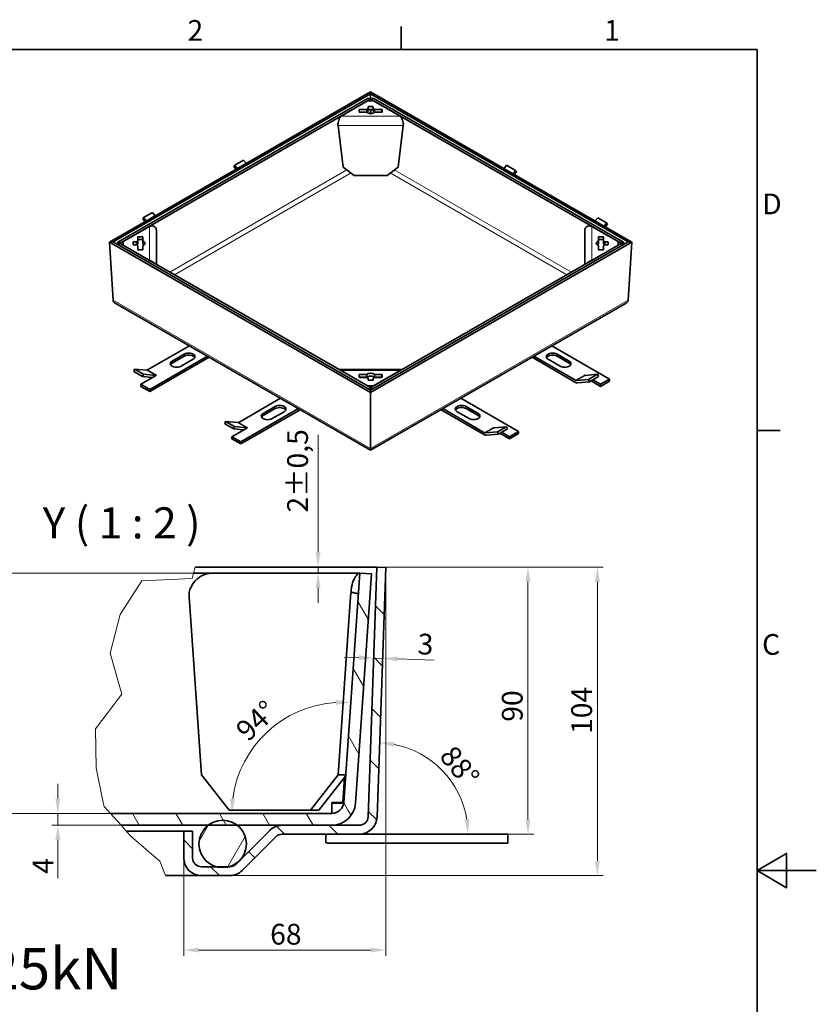
# Model space of a CAD drawing. Units: millimetres. Extents: x 0 to 2298, y 0 to 1188.
# Drawn here: x 1143 to 1680, y 504 to 1168 of the extents above; entities that cross this region are included whole.
import ezdxf

# ---------------------------------------------------------------- set-up
doc = ezdxf.new("R2010")
doc.units = ezdxf.units.MM
doc.header["$LTSCALE"] = 4
for name, color, linetype, lineweight, true_color in [('Kóta (ISO)', 5, 'Continuous', 9, 0x0000ff), ('Značka (ISO)', 5, 'Continuous', 9, 0x0000ff), ('Čára přerušení (ISO)', 3, 'Continuous', 9, 0x00ff00), ('Šrafy (ISO)', 6, 'Continuous', 9, 0xff00ff)]:
    doc.layers.add(name, color=color, linetype=linetype, lineweight=lineweight, true_color=true_color)
for name, color, linetype, lineweight in [('Rámeček (ISO)', 7, 'Continuous', 35), ('Viditelná (ISO)', 7, 'Continuous', 35), ('Viditelná tenká (ISO)', 7, 'Continuous', 9)]:
    doc.layers.add(name, color=color, linetype=linetype, lineweight=lineweight)
doc.styles.add('Text popisu (ISO)', font='TAHOMA.TTF')
doc.styles.add('Text poznámky (ISO)', font='TAHOMA.TTF')
doc.dimstyles.new('Výchozí (ISO)', dxfattribs={"dimscale": 4, "dimtxt": 3.5, "dimasz": 2.5, "dimexe": 1, "dimexo": 0, "dimgap": 0.762, "dimtad": 1, "dimrnd": 1e-08, "dimtxsty": 'Text poznámky (ISO)', "dimcen": 0.09, "dimdle": 10, "dimclrd": 256, "dimclre": 256, "dimclrt": 256, "dimazin": 2, "dimtfac": 1.001486, "dimtmove": 0, "dimatfit": 3, "dimfxl": 0, "dimtolj": 1, "dimlwd": -1, "dimlwe": -1, "dimarcsym": 0})

# ---------------------------------------------------------------- blocks, each defined once
blk = doc.blocks.new('Rámečky Default Border')
at = {"layer": 'Rámeček (ISO)'}
for p, q in [((350, 287), (350, 290.9)), ((410, 222.75), (413.9, 222.75))]:
    blk.add_line(p, q, dxfattribs=at)
at = {"layer": 'Rámeček (ISO)', "flags": 128}
for points in [[(10, 10), (10, 287), (410, 287), (410, 10), (10, 10)], [(420, 148.5), (410, 148.5), (415, 151.39), (415, 145.61), (410, 148.5)]]:
    blk.add_lwpolyline(points, dxfattribs=at)
at = {"layer": 'Rámeček (ISO)', "char_height": 3.5, "attachment_point": 7, "style": 'Text poznámky (ISO)'}
for s, insert in [('2', (313.94, 287.4)), ('1', (384.21, 287.4)), ('D', (410.87, 258.13)), ('C', (410.86, 183.81))]:
    blk.add_mtext(s, dxfattribs=dict(at, insert=insert))
blk = doc.blocks.new('*D24')
at = {"layer": 'Defpoints', "color": 0, "transparency": 16777216}
for p in [(1387.36, 737.21), (1380.83, 722.25), (1386.83, 722.04)]:
    blk.add_point(p, dxfattribs=at)
at = {"layer": 'Kóta (ISO)', "transparency": 16777216}
for p, q in [((1371.37, 737.77), (1361.38, 738.11)), ((1381.36, 737.42), (1387.36, 737.21)), ((1397.35, 736.86), (1422.23, 735.99))]:
    blk.add_line(p, q, dxfattribs=at)
for points in [[(1371.43, 739.43), (1371.31, 736.1), (1381.36, 737.42)], [(1397.41, 738.52), (1397.3, 735.19), (1387.36, 737.21)]]:
    blk.add_solid(points, dxfattribs=at)
at = {"layer": 'Kóta (ISO)', "transparency": 16777216, "insert": (1411.3, 754.01), "char_height": 14, "attachment_point": 1, "rotation": 358, "style": 'Text poznámky (ISO)'}
blk.add_mtext('\\A1;3', dxfattribs=at)
blk = doc.blocks.new('*D25')
at = {"layer": 'Defpoints', "color": 0, "transparency": 16777216}
for p in [(1383.51, 798.79), (1532.31, 798.79), (1284.25, 590.58)]:
    blk.add_point(p, dxfattribs=at)
at = {"layer": 'Kóta (ISO)', "transparency": 16777216}
for p, q in [((1383.51, 798.79), (1536.31, 798.79)), ((1532.31, 600.58), (1532.31, 788.79)), ((1284.25, 590.58), (1536.31, 590.58))]:
    blk.add_line(p, q, dxfattribs=at)
for points in [[(1530.64, 788.79), (1533.97, 788.79), (1532.31, 798.79)], [(1530.64, 600.58), (1533.97, 600.58), (1532.31, 590.58)]]:
    blk.add_solid(points, dxfattribs=at)
at = {"layer": 'Kóta (ISO)', "transparency": 16777216, "insert": (1514.68, 686.19), "char_height": 14, "attachment_point": 1, "rotation": 90, "style": 'Text poznámky (ISO)'}
blk.add_mtext('\\A1;104', dxfattribs=at)
blk = doc.blocks.new('*D27')
at = {"layer": 'Defpoints', "color": 0, "transparency": 16777216}
for p in [(1389.5, 798.58), (1253.22, 602.58), (1389.5, 540.38)]:
    blk.add_point(p, dxfattribs=at)
at = {"layer": 'Kóta (ISO)', "transparency": 16777216}
for p, q in [((1389.5, 798.58), (1389.5, 536.38)), ((1253.22, 602.58), (1253.22, 536.38)), ((1263.22, 540.38), (1379.5, 540.38))]:
    blk.add_line(p, q, dxfattribs=at)
for points in [[(1263.22, 542.05), (1263.22, 538.72), (1253.22, 540.38)], [(1379.5, 542.05), (1379.5, 538.72), (1389.5, 540.38)]]:
    blk.add_solid(points, dxfattribs=at)
at = {"layer": 'Kóta (ISO)', "transparency": 16777216, "insert": (1311.53, 558.07), "char_height": 14, "attachment_point": 1, "style": 'Text poznámky (ISO)'}
blk.add_mtext('\\A1;68', dxfattribs=at)
blk = doc.blocks.new('*D28')
at = {"layer": 'Defpoints', "color": 0, "transparency": 16777216}
for p in [(1383.51, 798.79), (1485.48, 798.79), (1471.92, 618.58)]:
    blk.add_point(p, dxfattribs=at)
at = {"layer": 'Kóta (ISO)', "transparency": 16777216}
for p, q in [((1383.51, 798.79), (1489.48, 798.79)), ((1485.48, 628.58), (1485.48, 788.79)), ((1471.92, 618.58), (1489.48, 618.58))]:
    blk.add_line(p, q, dxfattribs=at)
for points in [[(1483.82, 788.79), (1487.15, 788.79), (1485.48, 798.79)], [(1483.82, 628.58), (1487.15, 628.58), (1485.48, 618.58)]]:
    blk.add_solid(points, dxfattribs=at)
at = {"layer": 'Kóta (ISO)', "transparency": 16777216, "insert": (1467.86, 694.45), "char_height": 14, "attachment_point": 1, "rotation": 90, "style": 'Text poznámky (ISO)'}
blk.add_mtext('\\A1;90', dxfattribs=at)
blk = doc.blocks.new('*D37')
at = {"layer": 'Defpoints', "color": 0, "transparency": 16777216}
for p in [(1343.85, 798.79), (1348.85, 798.79), (1371.98, 794.73)]:
    blk.add_point(p, dxfattribs=at)
at = {"layer": 'Kóta (ISO)', "transparency": 16777216}
for p, q in [((1343.85, 808.79), (1343.85, 888.04)), ((1343.85, 794.73), (1343.85, 798.79)), ((1343.85, 784.73), (1343.85, 774.73))]:
    blk.add_line(p, q, dxfattribs=at)
for points in [[(1342.18, 808.79), (1345.52, 808.79), (1343.85, 798.79)], [(1342.18, 784.73), (1345.52, 784.73), (1343.85, 794.73)]]:
    blk.add_solid(points, dxfattribs=at)
at = {"layer": 'Kóta (ISO)', "transparency": 16777216, "insert": (1323.02, 835.59), "char_height": 14, "attachment_point": 1, "rotation": 90, "style": 'Text poznámky (ISO)'}
blk.add_mtext('\\A1;2{\\H14.020801;±0,5}', dxfattribs=at)
blk = doc.blocks.new('*D41')
at = {"layer": 'Defpoints', "color": 0, "transparency": 16777216}
for p in [(1415.36, 671.38), (1383.62, 630.17), (1383.22, 618.58), (1471.92, 618.58)]:
    blk.add_point(p, dxfattribs=at)
at = {"layer": 'Kóta (ISO)', "transparency": 16777216}
blk.add_arc((1383.22, 618.58), 61.81, 9.27906, 78.72094, dxfattribs=at)
for points in [[(1395.11, 677.55), (1395.5, 680.86), (1385.37, 680.36)], [(1445.88, 628.69), (1442.56, 628.42), (1445.03, 618.58)]]:
    blk.add_solid(points, dxfattribs=at)
at = {"layer": 'Kóta (ISO)', "transparency": 16777216, "insert": (1435.95, 679.76), "char_height": 14, "attachment_point": 1, "rotation": 309.09976, "style": 'Text poznámky (ISO)'}
blk.add_mtext('\\A1;88°', dxfattribs=at)
blk = doc.blocks.new('*D42')
at = {"layer": 'Defpoints', "color": 0, "transparency": 16777216}
for p in [(1273.29, 794.73), (1116.55, 632.58), (1203.74, 632.58)]:
    blk.add_point(p, dxfattribs=at)
at = {"layer": 'Kóta (ISO)', "transparency": 16777216}
for p, q in [((1273.29, 794.73), (1112.55, 794.73)), ((1116.55, 784.73), (1116.55, 642.58)), ((1203.74, 632.58), (1112.55, 632.58))]:
    blk.add_line(p, q, dxfattribs=at)
for points in [[(1114.88, 784.73), (1118.22, 784.73), (1116.55, 794.73)], [(1114.88, 642.58), (1118.22, 642.58), (1116.55, 632.58)]]:
    blk.add_solid(points, dxfattribs=at)
at = {"layer": 'Kóta (ISO)', "transparency": 16777216, "insert": (1098.86, 704.27), "char_height": 14, "attachment_point": 1, "rotation": 90, "style": 'Text poznámky (ISO)'}
blk.add_mtext('\\A1;81', dxfattribs=at)
blk = doc.blocks.new('*D46')
at = {"layer": 'Defpoints', "color": 0, "transparency": 16777216}
for p in [(1168.27, 632.58), (1203.74, 632.58), (1210.9, 624.58)]:
    blk.add_point(p, dxfattribs=at)
at = {"layer": 'Kóta (ISO)', "transparency": 16777216}
for p, q in [((1168.27, 642.58), (1168.27, 652.58)), ((1203.74, 632.58), (1164.27, 632.58)), ((1168.27, 632.58), (1168.27, 624.58)), ((1210.9, 624.58), (1164.27, 624.58)), ((1168.27, 614.58), (1168.27, 588.83))]:
    blk.add_line(p, q, dxfattribs=at)
for points in [[(1166.61, 642.58), (1169.94, 642.58), (1168.27, 632.58)], [(1166.61, 614.58), (1169.94, 614.58), (1168.27, 624.58)]]:
    blk.add_solid(points, dxfattribs=at)
at = {"layer": 'Kóta (ISO)', "transparency": 16777216, "insert": (1151.23, 591.88), "char_height": 14, "attachment_point": 1, "rotation": 90, "style": 'Text poznámky (ISO)'}
blk.add_mtext('\\A1;4', dxfattribs=at)
blk = doc.blocks.new('*D57')
at = {"layer": 'Defpoints', "color": 0, "transparency": 16777216}
for p in [(1371.98, 794.73), (1326.18, 699.26), (1353.18, 632.58), (1360.64, 632.58)]:
    blk.add_point(p, dxfattribs=at)
at = {"layer": 'Kóta (ISO)', "transparency": 16777216}
blk.add_arc((1360.64, 632.58), 75.05, 93.63967, 172.36033, dxfattribs=at)
for points in [[(1355.88, 709.15), (1355.87, 705.82), (1365.88, 707.45)], [(1287.92, 642.45), (1284.59, 642.67), (1285.59, 632.58)]]:
    blk.add_solid(points, dxfattribs=at)
at = {"layer": 'Kóta (ISO)', "transparency": 16777216, "insert": (1287.03, 690.63), "char_height": 14, "attachment_point": 1, "rotation": 43, "style": 'Text poznámky (ISO)'}
blk.add_mtext('\\A1;94°', dxfattribs=at)

msp = doc.modelspace()

# ---------------------------------------------------------------- hatches: boundary and pattern name
at = {"layer": 'Šrafy (ISO)'}
h = msp.add_hatch(dxfattribs=at)
h.set_pattern_fill('ANSI31', color=256, scale=203.2, angle=90, style=0)
h.set_pattern_definition([(135, (0, 0), (-17.9605, -17.9605), [])])
edge = h.paths.add_edge_path()
edge.add_line((1259.217, 620.584), (1253.217, 620.584))
edge.add_line((1253.217, 620.584), (1253.217, 602.584))
edge.add_ellipse((1265.217, 602.584), major_axis=(-12, 0), ratio=1, start_angle=0, end_angle=90)
edge.add_line((1265.217, 590.584), (1284.247, 590.584))
edge.add_ellipse((1284.247, 602.584), major_axis=(0, -12), ratio=1, start_angle=0, end_angle=45)
edge.add_line((1292.732, 594.099), (1315.46, 616.827))
edge.add_ellipse((1319.702, 612.584), major_axis=(-4.243, 4.243), ratio=1, start_angle=315, end_angle=360, ccw=False)
edge.add_line((1319.702, 618.584), (1371.629, 618.584))
edge.add_ellipse((1371.629, 630.584), major_axis=(0, -12), ratio=1, start_angle=0, end_angle=88)
edge.add_line((1383.622, 630.165), (1389.503, 798.584))
edge.add_line((1389.503, 798.584), (1383.507, 798.794))
edge.add_line((1383.507, 798.794), (1377.625, 630.375))
edge.add_ellipse((1371.629, 630.584), major_axis=(5.996, -0.209), ratio=1, start_angle=272, end_angle=360, ccw=False)
edge.add_line((1371.629, 624.584), (1353.183, 624.584))
edge.add_line((1353.183, 624.584), (1319.702, 624.584))
edge.add_ellipse((1319.702, 612.584), major_axis=(0, 12), ratio=1, start_angle=0, end_angle=45)
edge.add_line((1311.217, 621.07), (1288.489, 598.342))
edge.add_ellipse((1284.247, 602.584), major_axis=(4.243, -4.243), ratio=1, start_angle=315, end_angle=360, ccw=False)
edge.add_line((1284.247, 596.584), (1283.849, 596.584))
edge.add_line((1283.849, 596.584), (1275.157, 596.584))
edge.add_line((1275.157, 596.584), (1265.217, 596.584))
edge.add_ellipse((1265.217, 602.584), major_axis=(0, -6), ratio=1, start_angle=270, end_angle=360, ccw=False)
edge.add_line((1259.217, 602.584), (1259.217, 620.584))
h = msp.add_hatch(dxfattribs=at)
h.set_pattern_fill('ANSI31', color=256, scale=203.2, angle=75, style=0)
h.set_pattern_definition([(120, (0, 0), (-21.99705, -12.7), [])])
edge = h.paths.add_edge_path()
edge.add_line((1210.903, 624.584), (1203.736, 632.584))
edge.add_line((1203.736, 632.584), (1353.183, 632.584))
edge.add_ellipse((1353.183, 640.584), major_axis=(7.981, -0.558), ratio=1, start_angle=274, end_angle=360)
edge.add_line((1361.163, 640.026), (1371.981, 794.728))
edge.add_line((1371.981, 794.728), (1379.961, 794.17))
edge.add_line((1379.961, 794.17), (1369.144, 639.468))
edge.add_ellipse((1353.183, 640.584), major_axis=(0, -16), ratio=1, start_angle=0, end_angle=86, ccw=False)
edge.add_line((1353.183, 624.584), (1319.702, 624.584))
edge.add_line((1319.702, 624.584), (1289.362, 624.584))
edge.add_line((1289.362, 624.584), (1269.644, 624.584))
edge.add_line((1269.644, 624.584), (1210.903, 624.584))
h = msp.add_hatch(dxfattribs=at)
h.set_pattern_fill('ANSI31', color=256, scale=203.2, angle=15, style=0)
h.set_pattern_definition([(60, (0, 0), (-21.99705, 12.7), [])])
edge = h.paths.add_edge_path()
edge.add_ellipse((1279.503, 611.983), major_axis=(0, 16), ratio=1, start_angle=0, end_angle=38.038424)
edge.add_ellipse((1279.503, 611.983), major_axis=(-9.859, 12.602), ratio=1, start_angle=0, end_angle=126.200407)
edge.add_ellipse((1279.503, 611.983), major_axis=(-4.346, -15.398), ratio=1, start_angle=0, end_angle=31.522338)
edge.add_ellipse((1279.503, 611.983), major_axis=(4.346, -15.398), ratio=1, start_angle=0, end_angle=126.200407)
edge.add_ellipse((1279.503, 611.983), major_axis=(9.859, 12.602), ratio=1, start_angle=0, end_angle=38.038424)

# ---------------------------------------------------------------- linework, layer by layer
at = {"layer": 'Viditelná (ISO)'}
for p, q in [((1379.321, 1119.627), (1203.151, 1018.177)), ((1379.321, 1118.28), (1205.574, 1018.226)), ((1379.321, 1119.627), (1379.321, 1118.28)), ((1555.492, 1018.177), (1379.321, 1119.627)), ((1379.321, 1118.28), (1379.321, 1119.627)), ((1379.321, 1118.28), (1379.321, 1113.486)), ((1553.069, 1018.226), (1379.321, 1118.28)), ((1379.321, 1113.486), (1379.321, 1118.28)), ((1208.74, 1018.144), (1377.587, 1115.377)), ((1210.352, 1017.346), (1379.2, 1114.579)), ((1359.384, 1103.168), (1377.301, 1113.486)), ((1377.301, 1113.486), (1381.342, 1113.486)), ((1379.2, 1114.579), (1377.587, 1115.377)), ((1379.2, 1113.486), (1379.2, 1114.579)), ((1379.443, 1114.579), (1381.055, 1115.377)), ((1379.443, 1113.486), (1379.443, 1114.579)), ((1379.443, 1114.579), (1548.29, 1017.346)), ((1381.055, 1115.377), (1549.903, 1018.144)), ((1381.342, 1113.486), (1399.259, 1103.168)), ((1371.607, 1105.915), (1371.607, 1107.56)), ((1371.893, 1107.725), (1376.687, 1107.725)), ((1376.687, 1105.856), (1371.893, 1105.856)), ((1376.687, 1105.751), (1371.893, 1105.751)), ((1376.687, 1107.725), (1376.687, 1105.856)), ((1377.607, 1108.255), (1377.607, 1109.37)), ((1377.607, 1106.386), (1377.607, 1108.255)), ((1377.893, 1109.535), (1380.75, 1109.535)), ((1380.75, 1107.666), (1377.893, 1107.666)), ((1379.2, 1104.929), (1379.2, 1107.666)), ((1379.321, 1107.666), (1379.321, 1104.928)), ((1379.321, 1104.928), (1379.321, 1107.666)), ((1379.443, 1104.929), (1379.443, 1107.666)), ((1381.036, 1109.37), (1381.036, 1108.255)), ((1381.036, 1108.255), (1381.036, 1106.386)), ((1381.955, 1107.725), (1386.75, 1107.725)), ((1381.955, 1107.725), (1381.955, 1105.856)), ((1386.75, 1105.856), (1381.955, 1105.856)), ((1386.75, 1105.751), (1381.955, 1105.751)), ((1387.036, 1107.56), (1387.036, 1105.915)), ((1357.324, 1096.798), (1360.718, 1068.74)), ((1397.925, 1068.74), (1401.319, 1096.798)), ((1287.604, 1070.014), (1286.998, 1069.15)), ((1287.604, 1070.014), (1293.624, 1073.481)), ((1289.365, 1067.824), (1287.604, 1070.014)), ((1295.386, 1071.291), (1293.624, 1073.481)), ((1469.345, 1067.785), (1471.084, 1069.947)), ((1471.084, 1069.947), (1477.104, 1066.48)), ((1286.998, 1069.15), (1288.475, 1067.312)), ((1368.25, 1063.162), (1360.718, 1068.74)), ((1390.393, 1063.162), (1368.25, 1063.162)), ((1397.925, 1068.74), (1390.393, 1063.162)), ((1475.366, 1064.318), (1477.104, 1066.48)), ((1477.71, 1065.616), (1476.255, 1063.806)), ((1477.104, 1066.48), (1477.71, 1065.616)), ((1226.186, 1034.647), (1232.207, 1038.114)), ((1233.968, 1035.924), (1232.207, 1038.114)), ((1226.186, 1034.647), (1225.58, 1033.782)), ((1225.58, 1033.782), (1227.058, 1031.944)), ((1227.948, 1032.457), (1226.186, 1034.647)), ((1530.762, 1032.418), (1532.501, 1034.579)), ((1532.501, 1034.579), (1538.522, 1031.112)), ((1536.783, 1028.951), (1538.522, 1031.112)), ((1539.128, 1030.248), (1537.672, 1028.438)), ((1538.522, 1031.112), (1539.128, 1030.248)), ((1212.251, 1018.44), (1230.168, 1028.757)), ((1234.74, 1003.162), (1234.74, 1026.206)), ((1523.903, 1026.206), (1523.903, 1003.162)), ((1528.474, 1028.757), (1546.392, 1018.44)), ((1205.574, 1018.226), (1203.151, 1018.177)), ((1203.151, 1018.177), (1205.574, 1018.226)), ((1203.151, 1018.177), (1205.527, 978.837)), ((1203.151, 1018.177), (1379.321, 916.727)), ((1205.527, 978.837), (1203.151, 1018.177)), ((1205.574, 1018.226), (1379.321, 918.171)), ((1208.74, 1018.144), (1208.964, 1016.294)), ((1210.352, 1017.346), (1208.74, 1018.144)), ((1210.352, 1017.206), (1208.947, 1016.283)), ((1210.352, 1017.346), (1210.37, 1017.196)), ((1379.2, 919.973), (1210.352, 1017.206)), ((1212.251, 1016.113), (1212.251, 1018.44)), ((1219.111, 1016.453), (1219.111, 1018.099)), ((1219.397, 1018.263), (1221.334, 1018.263)), ((1221.334, 1018.263), (1221.334, 1016.395)), ((1222.254, 1018.793), (1222.254, 1021.554)), ((1222.254, 1018.793), (1222.254, 1016.924)), ((1222.54, 1021.718), (1225.397, 1021.718)), ((1225.397, 1019.85), (1222.54, 1019.85)), ((1225.683, 1021.554), (1225.683, 1018.793)), ((1225.683, 1018.793), (1225.683, 1016.924)), ((1379.321, 918.171), (1553.069, 1018.226)), ((1379.321, 916.727), (1555.492, 1018.177)), ((1548.29, 1017.206), (1379.443, 919.973)), ((1532.96, 1018.793), (1532.96, 1021.554)), ((1532.96, 1018.793), (1532.96, 1016.924)), ((1533.245, 1021.718), (1536.102, 1021.718)), ((1536.102, 1019.85), (1533.245, 1019.85)), ((1536.388, 1021.554), (1536.388, 1018.793)), ((1536.388, 1018.793), (1536.388, 1016.924)), ((1537.308, 1018.263), (1539.245, 1018.263)), ((1537.308, 1016.395), (1537.308, 1018.263)), ((1539.531, 1018.099), (1539.531, 1016.453)), ((1546.392, 1018.44), (1546.392, 1016.113)), ((1548.29, 1017.346), (1548.272, 1017.196)), ((1548.29, 1017.346), (1549.903, 1018.144)), ((1548.29, 1017.206), (1549.696, 1016.283)), ((1549.679, 1016.294), (1549.903, 1018.144)), ((1555.492, 1018.177), (1553.069, 1018.226)), ((1553.069, 1018.226), (1555.492, 1018.177)), ((1553.115, 978.837), (1555.492, 1018.177)), ((1555.492, 1018.177), (1553.115, 978.837)), ((1230.168, 1005.795), (1212.251, 1016.113)), ((1221.334, 1016.395), (1219.397, 1016.395)), ((1221.334, 1016.289), (1219.397, 1016.289)), ((1222.254, 1012.998), (1222.254, 1015.759)), ((1225.397, 1012.834), (1222.54, 1012.834)), ((1225.683, 1015.759), (1225.683, 1012.998)), ((1546.392, 1016.113), (1528.474, 1005.795)), ((1532.96, 1012.998), (1532.96, 1015.759)), ((1536.102, 1012.834), (1533.245, 1012.834)), ((1536.388, 1015.759), (1536.388, 1012.998)), ((1539.245, 1016.395), (1537.308, 1016.395)), ((1539.245, 1016.289), (1537.308, 1016.289)), ((1206.951, 976.949), (1379.321, 877.687)), ((1379.321, 877.687), (1551.692, 976.949)), ((1228.877, 931.845), (1257.076, 948.084)), ((1501.566, 948.084), (1540.481, 925.674)), ((1269.198, 941.103), (1230.247, 918.673)), ((1230.247, 917.272), (1270.415, 940.402)), ((1245.4, 937.869), (1253.481, 942.523)), ((1253.481, 941.122), (1245.4, 936.468)), ((1259.542, 939.033), (1251.461, 934.379)), ((1488.228, 940.402), (1517.608, 923.483)), ((1517.608, 924.885), (1489.445, 941.103)), ((1507.146, 934.4), (1499.065, 939.053)), ((1505.126, 942.544), (1513.207, 937.89)), ((1513.207, 936.488), (1505.126, 941.142)), ((1220.085, 932.434), (1219.479, 930.871)), ((1225.5, 927.404), (1219.479, 930.871)), ((1228.271, 931.683), (1220.085, 932.434)), ((1226.106, 928.967), (1220.085, 932.434)), ((1400.581, 932.219), (1358.062, 932.219)), ((1377.301, 921.067), (1359.384, 931.385)), ((1399.259, 931.385), (1381.342, 921.067)), ((1234.288, 927.98), (1224.187, 922.163)), ((1226.106, 928.967), (1225.5, 927.404)), ((1225.5, 927.404), (1232.218, 926.788)), ((1234.291, 928.216), (1226.106, 928.967)), ((1234.905, 928.378), (1234.252, 928.001)), ((1234.252, 928.001), (1234.252, 927.959)), ((1234.252, 928.001), (1234.288, 927.98)), ((1234.897, 928.378), (1234.901, 928.38)), ((1234.901, 928.38), (1234.901, 928.375)), ((1234.901, 928.38), (1234.905, 928.378)), ((1371.607, 926.992), (1371.607, 928.637)), ((1371.893, 928.802), (1376.687, 928.802)), ((1376.687, 926.933), (1371.893, 926.933)), ((1376.687, 926.827), (1371.893, 926.827)), ((1376.687, 928.802), (1376.687, 926.933)), ((1377.607, 925.182), (1377.607, 926.298)), ((1380.75, 925.017), (1377.893, 925.017)), ((1381.036, 926.298), (1381.036, 925.182)), ((1381.955, 928.802), (1386.75, 928.802)), ((1381.955, 928.802), (1381.955, 926.933)), ((1386.75, 926.933), (1381.955, 926.933)), ((1386.75, 926.827), (1381.955, 926.827)), ((1387.036, 928.637), (1387.036, 926.992)), ((1518.214, 924.724), (1526.4, 925.474)), ((1527.006, 923.911), (1518.82, 923.161)), ((1523.625, 928.354), (1523.629, 928.356)), ((1523.629, 928.352), (1523.625, 928.354)), ((1523.629, 928.356), (1523.727, 928.3)), ((1523.629, 928.356), (1523.629, 928.352)), ((1524.235, 928.191), (1532.42, 928.941)), ((1532.42, 928.941), (1526.4, 925.474)), ((1526.4, 925.474), (1527.006, 923.911)), ((1533.026, 927.378), (1527.006, 923.911)), ((1534.42, 920.782), (1527.996, 924.482)), ((1529.213, 925.182), (1534.42, 922.184)), ((1532.42, 928.941), (1533.026, 927.378)), ((1540.481, 925.674), (1534.42, 922.184)), ((1534.42, 920.782), (1540.481, 924.273)), ((1540.481, 925.674), (1540.481, 924.273)), ((1230.247, 918.673), (1224.187, 922.163)), ((1224.187, 922.163), (1224.187, 920.762)), ((1224.187, 920.762), (1230.247, 917.272)), ((1230.247, 918.673), (1230.247, 917.272)), ((1381.342, 921.067), (1377.301, 921.067)), ((1379.2, 919.973), (1377.794, 919.05)), ((1379.2, 918.241), (1379.2, 919.973)), ((1379.2, 919.198), (1379.443, 919.198)), ((1379.321, 916.727), (1379.321, 918.171)), ((1379.321, 918.171), (1379.321, 916.727)), ((1379.443, 919.973), (1380.848, 919.05)), ((1379.443, 918.241), (1379.443, 919.973)), ((1534.42, 922.184), (1534.42, 920.782)), ((1290.294, 896.477), (1318.493, 912.716)), ((1379.321, 878.755), (1379.321, 916.727)), ((1379.321, 916.727), (1379.321, 878.755)), ((1440.149, 912.716), (1479.064, 890.306)), ((1330.615, 905.735), (1291.665, 883.305)), ((1291.665, 881.904), (1331.832, 905.034)), ((1306.817, 902.502), (1314.898, 907.155)), ((1314.898, 905.754), (1306.817, 901.1)), ((1320.959, 903.665), (1312.878, 899.011)), ((1426.81, 905.034), (1456.191, 888.115)), ((1456.191, 889.517), (1428.027, 905.735)), ((1445.729, 899.032), (1437.648, 903.686)), ((1443.708, 907.176), (1451.79, 902.522)), ((1451.79, 901.121), (1443.708, 905.774)), ((1281.502, 897.066), (1280.896, 895.503)), ((1289.688, 896.316), (1281.502, 897.066)), ((1287.523, 893.599), (1281.502, 897.066)), ((1286.917, 892.036), (1280.896, 895.503)), ((1295.705, 892.612), (1285.604, 886.795)), ((1287.523, 893.599), (1286.917, 892.036)), ((1286.917, 892.036), (1293.635, 891.42)), ((1295.708, 892.849), (1287.523, 893.599)), ((1296.323, 893.01), (1295.669, 892.633)), ((1295.669, 892.633), (1295.669, 892.592)), ((1295.669, 892.633), (1295.705, 892.612)), ((1296.315, 893.01), (1296.319, 893.012)), ((1296.319, 893.012), (1296.319, 893.008)), ((1296.319, 893.012), (1296.323, 893.01)), ((1462.207, 892.986), (1462.211, 892.989)), ((1462.211, 892.984), (1462.207, 892.986)), ((1462.211, 892.989), (1462.31, 892.932)), ((1462.211, 892.989), (1462.211, 892.984)), ((1462.817, 892.823), (1471.003, 893.573)), ((1471.003, 893.573), (1464.982, 890.106)), ((1471.609, 892.01), (1465.589, 888.543)), ((1471.003, 893.573), (1471.609, 892.01)), ((1291.665, 883.305), (1285.604, 886.795)), ((1285.604, 886.795), (1285.604, 885.394)), ((1285.604, 885.394), (1291.665, 881.904)), ((1456.797, 889.356), (1464.982, 890.106)), ((1465.589, 888.543), (1457.403, 887.793)), ((1464.982, 890.106), (1465.589, 888.543)), ((1473.003, 885.414), (1466.579, 889.114)), ((1467.796, 889.814), (1473.003, 886.816)), ((1479.064, 890.306), (1473.003, 886.816)), ((1473.003, 885.414), (1479.064, 888.905)), ((1473.003, 886.816), (1473.003, 885.414)), ((1479.064, 890.306), (1479.064, 888.905)), ((1291.665, 883.305), (1291.665, 881.904)), ((1379.321, 878.755), (1379.321, 877.687)), ((1379.321, 877.687), (1379.321, 878.755)), ((1383.507, 798.794), (1260.96, 798.794)), ((1383.507, 798.794), (1377.625, 630.375)), ((1389.503, 798.584), (1383.507, 798.794)), ((1383.622, 630.165), (1389.503, 798.584)), ((1259.856, 794.728), (1273.295, 794.728)), ((1273.295, 794.728), (1371.981, 794.728)), ((1371.981, 794.728), (1361.163, 640.026)), ((1369.144, 639.468), (1379.961, 794.17)), ((1379.961, 794.17), (1371.981, 794.728)), ((1256.884, 778.728), (1265.283, 658.612)), ((1357.365, 658.612), (1365.765, 778.728)), ((1283.924, 634.728), (1265.283, 658.612)), ((1357.365, 658.612), (1338.725, 634.728)), ((1344.382, 634.728), (1362.408, 657.824)), ((1362.463, 658.612), (1357.365, 658.612)), ((1360.562, 639.468), (1361.79, 657.033)), ((1360.562, 640.026), (1361.747, 656.978)), ((1360.562, 640.026), (1353.183, 640.026)), ((1353.183, 632.584), (1353.183, 640.026)), ((1353.183, 639.468), (1360.562, 639.468)), ((1360.562, 639.468), (1360.562, 640.026)), ((1353.183, 632.584), (1203.736, 632.584)), ((1338.725, 634.728), (1283.924, 634.728)), ((1338.725, 634.728), (1344.382, 634.728)), ((1210.903, 624.584), (1353.183, 624.584)), ((1253.217, 620.584), (1214.486, 620.584)), ((1259.217, 620.584), (1253.217, 620.584)), ((1253.217, 620.584), (1253.217, 602.584)), ((1259.217, 602.584), (1259.217, 620.584)), ((1311.217, 621.07), (1288.489, 598.342)), ((1371.629, 624.584), (1319.702, 624.584)), ((1319.702, 618.584), (1371.629, 618.584)), ((1349.203, 618.118), (1350.203, 618.584)), ((1349.203, 618.118), (1349.203, 613.051)), ((1471.925, 618.584), (1371.629, 618.584)), ((1471.925, 618.584), (1471.925, 612.584)), ((1292.732, 594.099), (1315.46, 616.827)), ((1350.203, 612.584), (1349.203, 613.051)), ((1350.203, 612.584), (1471.925, 612.584)), ((1284.247, 596.584), (1265.217, 596.584)), ((1265.217, 590.584), (1240.875, 590.584)), ((1265.217, 590.584), (1284.247, 590.584))]:
    msp.add_line(p, q, dxfattribs=at)
msp.add_circle((1279.503, 611.983), 16, dxfattribs=at)
for centre, radius, start, end in [((1353.183, 640.584), 8, 270, 356), ((1353.183, 640.584), 16, 270, 356), ((1371.629, 630.584), 6, 270, 358), ((1371.629, 630.584), 12, 270, 358), ((1319.702, 612.584), 12, 90, 135), ((1319.702, 612.584), 6, 90, 135), ((1265.217, 602.584), 12, 180, 270), ((1265.217, 602.584), 6, 180, 270), ((1284.247, 602.584), 6, 270, 315), ((1284.247, 602.584), 12, 270, 315)]:
    msp.add_arc(centre, radius, start, end, dxfattribs=at)
for centre, major_axis, ratio, start_param, end_param in [((1371.893, 1107.56), (-0.286, 0), 0.5758617, 4.712389, 6.2831853), ((1371.893, 1105.915), (-0.286, 0), 0.5758617, 0, 1.5707963), ((1371.893, 1105.692), (0.286, 0), 0.5758617, 1.5707963, 2.3955007), ((1379.321, 1106.738), (3.143, 0), 0.5758617, 2.1477277, 2.5646613), ((1379.321, 1104.869), (-3.143, 0), 0.5758617, 5.2893203, 5.706254), ((1379.321, 1106.738), (-3.143, 0), 0.5758617, 0.5769313, 2.5646613), ((1377.893, 1109.37), (-0.286, 0), 0.5758617, 4.712389, 6.2831853), ((1377.893, 1107.502), (-0.286, 0), 0.5758617, 4.712389, 6.2831853), ((1380.75, 1109.37), (0.286, 0), 0.5758617, 0, 1.5707963), ((1380.75, 1107.502), (0.286, 0), 0.5758617, 0, 1.5707963), ((1379.321, 1106.738), (3.143, 0), 0.5758617, 0.5769313, 0.993865), ((1379.321, 1104.869), (-3.143, 0), 0.5758617, 3.718524, 4.1354576), ((1383.493, 1107.262), (-0.761, 1.536), 0.616855, 2.3395243, 2.4989289), ((1383.493, 1107.262), (0.761, -1.536), 0.616855, 0.0499456, 0.2093502), ((1386.75, 1107.56), (0.286, 0), 0.5758617, 0, 1.5707963), ((1386.75, 1105.915), (0.286, 0), 0.5758617, 4.712389, 6.2831853), ((1386.75, 1105.692), (0.286, 0), 0.5758617, 0.7460919, 1.5707963), ((1357.324, 1099.43), (0.371, -4.571), 0.0565768, 5.1272721, 5.3214578), ((1401.319, 1099.43), (0.371, 4.571), 0.0565768, 4.1033201, 4.2975058), ((1230.168, 1026.206), (-4.571, 0), 0.8744949, 3.1415927, 3.3357784), ((1528.474, 1026.206), (-4.571, 0), 0.8744949, 6.0889996, 6.2831853), ((1219.397, 1018.099), (-0.286, 0), 0.5758617, 4.712389, 6.2831853), ((1223.969, 1017.276), (3.143, 0), 0.5758617, 2.1477277, 2.5646613), ((1223.969, 1015.407), (-3.143, 0), 0.5758617, 5.2893203, 5.706254), ((1222.54, 1021.554), (-0.286, 0), 0.5758617, 4.712389, 6.2831853), ((1222.54, 1019.685), (-0.286, 0), 0.5758617, 4.712389, 6.2831853), ((1225.397, 1021.554), (0.286, 0), 0.5758617, 0, 1.5707963), ((1225.397, 1019.685), (0.286, 0), 0.5758617, 0, 1.5707963), ((1223.969, 1017.276), (3.143, 0), 0.5758617, 5.2893203, 7.2770503), ((1223.969, 1015.407), (-3.143, 0), 0.5758617, 3.6840618, 4.1354576), ((1534.674, 1017.276), (-3.143, 0), 0.5758617, 5.2893203, 7.2770503), ((1534.674, 1015.407), (-3.143, 0), 0.5758617, 5.2893203, 5.7407162), ((1533.245, 1021.554), (-0.286, 0), 0.5758617, 4.712389, 6.2831853), ((1533.245, 1019.685), (-0.286, 0), 0.5758617, 4.712389, 6.2831853), ((1536.102, 1021.554), (0.286, 0), 0.5758617, 0, 1.5707963), ((1536.102, 1019.685), (0.286, 0), 0.5758617, 0, 1.5707963), ((1534.674, 1017.276), (3.143, 0), 0.5758617, 0.5769313, 0.993865), ((1534.674, 1015.407), (-3.143, 0), 0.5758617, 3.718524, 4.1354576), ((1539.245, 1018.099), (0.286, 0), 0.5758617, 0, 1.5707963), ((1219.397, 1016.453), (-0.286, 0), 0.5758617, 0, 1.5707963), ((1219.397, 1016.23), (0.286, 0), 0.5758617, 1.5707963, 2.3955007), ((1223.969, 1017.276), (-3.143, 0), 0.5758617, 0.5769313, 0.993865), ((1222.54, 1012.998), (-0.286, 0), 0.5758617, 0, 1.5707963), ((1225.397, 1012.998), (0.286, 0), 0.5758617, 4.712389, 6.2831853), ((1533.245, 1012.998), (-0.286, 0), 0.5758617, 0, 1.5707963), ((1536.102, 1012.998), (0.286, 0), 0.5758617, 4.712389, 6.2831853), ((1534.674, 1017.276), (-3.143, 0), 0.5758617, 2.1477277, 2.5646613), ((1539.245, 1016.453), (0.286, 0), 0.5758617, 4.712389, 6.2831853), ((1539.245, 1016.23), (0.286, 0), 0.5758617, 0.7460919, 1.5707963), ((1210.373, 978.935), (-4.849, 0), 0.5780931, 0.0349066, 0.7873319), ((1210.373, 978.935), (-4.849, 0), 0.5780931, 0.0349066, 0.7873319), ((1548.27, 978.935), (4.849, 0), 0.5780931, 5.4958534, 6.2482787), ((1548.27, 978.935), (4.849, 0), 0.5780931, 5.4958534, 6.2482787), ((1248.43, 936.124), (-4.286, 0), 0.5758617, 5.4977871, 8.6393798), ((1256.511, 940.778), (4.286, 0), 0.5758617, 5.4977871, 8.6393798), ((1256.511, 939.376), (4.286, 0), 0.5758617, 0.2878994, 2.3561945), ((1502.095, 940.799), (-4.286, 0), 0.5758617, 3.9269908, 7.0685835), ((1502.095, 939.397), (-4.286, 0), 0.5758617, 3.9269908, 5.9952859), ((1510.176, 936.145), (4.286, 0), 0.5758617, 3.9269908, 7.0685835), ((1228.877, 933.246), (-0.855, -1.486), 0.5780931, 0.2598657, 0.7834645), ((1248.43, 934.723), (-4.286, 0), 0.5758617, 5.4977871, 5.9952859), ((1510.176, 934.743), (4.286, 0), 0.5758617, 0.2878994, 0.7853982), ((1234.897, 929.779), (-0.855, -1.486), 0.5780931, 0.2598657, 0.7834645), ((1371.893, 928.637), (-0.286, 0), 0.5758617, 4.712389, 6.2831853), ((1371.893, 926.992), (-0.286, 0), 0.5758617, 0, 1.5707963), ((1371.893, 926.768), (0.286, 0), 0.5758617, 1.5707963, 2.3955007), ((1379.321, 927.814), (3.143, 0), 0.5758617, 0.5769313, 2.5646613), ((1379.321, 925.946), (-3.143, 0), 0.5758617, 3.718524, 5.706254), ((1379.321, 927.814), (-3.143, 0), 0.5758617, 0.5769313, 0.993865), ((1377.893, 925.182), (-0.286, 0), 0.5758617, 0, 1.5707963), ((1380.75, 925.182), (0.286, 0), 0.5758617, 4.712389, 6.2831853), ((1379.321, 927.814), (-3.143, 0), 0.5758617, 2.1477277, 2.5646613), ((1386.75, 928.637), (0.286, 0), 0.5758617, 0, 1.5707963), ((1386.75, 926.992), (0.286, 0), 0.5758617, 4.712389, 6.2831853), ((1386.75, 926.768), (0.286, 0), 0.5758617, 0.7460919, 1.5707963), ((1517.608, 926.286), (0.855, -1.486), 0.5780931, 5.4997209, 6.0233196), ((1523.629, 929.753), (0.855, -1.486), 0.5780931, 5.4997209, 6.0233196), ((1517.608, 926.286), (1.711, -2.971), 0.5780931, 5.4997209, 6.0233196), ((1317.929, 905.41), (4.286, 0), 0.5758617, 5.4977871, 8.6393798), ((1317.929, 904.009), (4.286, 0), 0.5758617, 0.2878994, 2.3561945), ((1440.678, 905.431), (-4.286, 0), 0.5758617, 3.9269908, 7.0685835), ((1440.678, 904.029), (-4.286, 0), 0.5758617, 3.9269908, 5.9952859), ((1309.847, 900.756), (-4.286, 0), 0.5758617, 5.4977871, 8.6393798), ((1309.847, 899.355), (-4.286, 0), 0.5758617, 5.4977871, 5.9952859), ((1448.759, 900.777), (4.286, 0), 0.5758617, 3.9269908, 7.0685835), ((1448.759, 899.375), (4.286, 0), 0.5758617, 0.2878994, 0.7853982), ((1290.294, 897.878), (-0.855, -1.486), 0.5780931, 0.2598657, 0.7834645), ((1296.315, 894.411), (-0.855, -1.486), 0.5780931, 0.2598657, 0.7834645), ((1462.211, 894.385), (0.855, -1.486), 0.5780931, 5.4997209, 6.0233196), ((1456.191, 890.918), (0.855, -1.486), 0.5780931, 5.4997209, 6.0233196), ((1456.191, 890.918), (1.711, -2.971), 0.5780931, 5.4997209, 6.0233196), ((1268.197, 778.728), (-2.206, 15.925), 0.700323, 1.2799012, 1.4740869), ((1377.078, 778.728), (2.206, 15.925), 0.700323, 1.47332, 1.6675057)]:
    msp.add_ellipse(centre, major_axis=major_axis, ratio=ratio, start_param=start_param, end_param=end_param, dxfattribs=at)
for points, knots in [([(1359.384, 1103.168), (1359.06, 1102.89), (1358.779, 1102.522), (1358.411, 1101.838), (1358.297, 1101.588), (1358.086, 1101.052), (1357.988, 1100.765), (1357.717, 1099.869), (1357.565, 1099.221), (1357.362, 1098.239), (1357.297, 1097.896), (1357.237, 1097.568)], [0, 0, 0, 0, 0.25, 0.25, 0.375, 0.375, 0.5, 0.5, 0.75, 0.75, 0.88705295, 0.88705295, 0.88705295, 0.88705295]), ([(1399.259, 1103.168), (1399.583, 1102.89), (1399.864, 1102.522), (1400.232, 1101.838), (1400.345, 1101.588), (1400.556, 1101.052), (1400.654, 1100.765), (1400.925, 1099.869), (1401.077, 1099.221), (1401.28, 1098.239), (1401.346, 1097.896), (1401.406, 1097.568)], [0, 0, 0, 0, 0.25, 0.25, 0.375, 0.375, 0.5, 0.5, 0.75, 0.75, 0.88705295, 0.88705295, 0.88705295, 0.88705295]), ([(1357.265, 1098.467), (1357.261, 1098.347), (1357.256, 1098.222), (1357.246, 1097.925), (1357.241, 1097.748), (1357.237, 1097.568)], [-0.3482841, -0.3482841, -0.3482841, -0.3482841, -0.19993259, -0.19993259, 0, 0, 0, 0]), ([(1401.406, 1097.568), (1401.401, 1097.748), (1401.396, 1097.926), (1401.386, 1098.223), (1401.382, 1098.347), (1401.377, 1098.467)], [-0.40012184, -0.40012184, -0.40012184, -0.40012184, -0.1997715, -0.1997715, -0.05157495, -0.05157495, -0.05157495, -0.05157495]), ([(1230.168, 1028.757), (1230.65, 1028.944), (1231.178, 1029.042), (1231.967, 1029.024), (1232.229, 1028.99), (1232.737, 1028.868), (1232.983, 1028.779), (1233.669, 1028.435), (1234.059, 1028.099), (1234.474, 1027.472), (1234.584, 1027.23), (1234.654, 1026.978)], [0, 0, 0, 0, 0.25, 0.25, 0.375, 0.375, 0.5, 0.5, 0.75, 0.75, 0.88705295, 0.88705295, 0.88705295, 0.88705295]), ([(1528.474, 1028.757), (1527.992, 1028.944), (1527.465, 1029.042), (1526.675, 1029.024), (1526.413, 1028.99), (1525.905, 1028.868), (1525.66, 1028.779), (1524.973, 1028.435), (1524.583, 1028.099), (1524.168, 1027.472), (1524.059, 1027.23), (1523.989, 1026.978)], [0, 0, 0, 0, 0.25, 0.25, 0.375, 0.375, 0.5, 0.5, 0.75, 0.75, 0.88705295, 0.88705295, 0.88705295, 0.88705295]), ([(1230.168, 1005.795), (1230.65, 1005.608), (1231.178, 1005.383), (1231.967, 1004.941), (1232.229, 1004.776), (1232.684, 1004.449), (1232.879, 1004.294), (1233.065, 1004.127)], [0, 0, 0, 0, 0.25, 0.25, 0.375, 0.375, 0.47369149, 0.47369149, 0.47369149, 0.47369149]), ([(1528.474, 1005.795), (1527.992, 1005.608), (1527.465, 1005.383), (1526.675, 1004.941), (1526.413, 1004.776), (1525.959, 1004.449), (1525.764, 1004.294), (1525.578, 1004.127)], [0, 0, 0, 0, 0.25, 0.25, 0.375, 0.375, 0.47369149, 0.47369149, 0.47369149, 0.47369149]), ([(1359.384, 931.385), (1359.06, 931.662), (1358.779, 931.902), (1358.411, 932.127), (1358.297, 932.179), (1358.108, 932.222), (1358.03, 932.224), (1357.956, 932.207)], [0, 0, 0, 0, 0.25, 0.25, 0.375, 0.375, 0.47369149, 0.47369149, 0.47369149, 0.47369149]), ([(1399.259, 931.385), (1399.583, 931.662), (1399.864, 931.902), (1400.232, 932.127), (1400.345, 932.179), (1400.534, 932.222), (1400.613, 932.224), (1400.686, 932.207)], [0, 0, 0, 0, 0.25, 0.25, 0.375, 0.375, 0.47369149, 0.47369149, 0.47369149, 0.47369149]), ([(1273.295, 794.728), (1271.3, 794.728), (1269.299, 794.455), (1266.435, 793.47), (1265.505, 793.046), (1263.725, 792.003), (1262.877, 791.382), (1260.507, 789.239), (1259.164, 787.426), (1257.636, 784.244), (1257.202, 783.045), (1256.88, 781.816)], [0, 0, 0, 0, 0.25, 0.25, 0.375, 0.375, 0.5, 0.5, 0.75, 0.75, 0.88705295, 0.88705295, 0.88705295, 0.88705295]), ([(1371.981, 794.728), (1371.59, 794.728), (1370.979, 794.455), (1369.936, 793.47), (1369.568, 793.046), (1368.834, 792.003), (1368.469, 791.382), (1367.441, 789.239), (1366.852, 787.426), (1366.327, 784.244), (1366.217, 783.045), (1366.193, 781.816)], [0, 0, 0, 0, 0.25, 0.25, 0.375, 0.375, 0.5, 0.5, 0.75, 0.75, 0.88705295, 0.88705295, 0.88705295, 0.88705295]), ([(1366.193, 781.816), (1367.118, 781.653), (1368.047, 781.474), (1369.647, 781.128), (1370.329, 780.97), (1371.007, 780.797)], [-0.40012184, -0.40012184, -0.40012184, -0.40012184, -0.1997715, -0.1997715, -0.05157495, -0.05157495, -0.05157495, -0.05157495])]:
    msp.add_open_spline(points, degree=3, knots=knots, dxfattribs=at)
at = {"layer": 'Viditelná tenká (ISO)'}
for p, q in [((1359.384, 1103.168), (1399.259, 1103.168)), ((1371.893, 1105.856), (1371.893, 1107.725)), ((1377.893, 1107.666), (1377.893, 1109.535)), ((1380.75, 1109.535), (1380.75, 1107.666)), ((1386.75, 1107.725), (1386.75, 1105.856)), ((1357.324, 1096.798), (1401.319, 1096.798)), ((1363.344, 1066.795), (1243.792, 997.95)), ((1366.075, 1064.772), (1246.913, 996.152)), ((1511.729, 996.152), (1392.568, 1064.772)), ((1514.851, 997.95), (1395.298, 1066.795)), ((1230.168, 1005.795), (1230.168, 1028.757)), ((1528.474, 1028.757), (1528.474, 1005.795)), ((1219.397, 1016.395), (1219.397, 1018.263)), ((1222.54, 1019.85), (1222.54, 1021.718)), ((1225.397, 1021.718), (1225.397, 1019.85)), ((1533.245, 1019.85), (1533.245, 1021.718)), ((1536.102, 1021.718), (1536.102, 1019.85)), ((1539.245, 1018.263), (1539.245, 1016.395)), ((1205.527, 978.837), (1379.321, 878.755)), ((1379.321, 878.755), (1553.115, 978.837)), ((1245.4, 936.468), (1245.4, 937.869)), ((1253.481, 941.122), (1253.481, 942.523)), ((1505.126, 941.142), (1505.126, 942.544)), ((1513.207, 936.488), (1513.207, 937.89)), ((1228.271, 931.683), (1234.291, 928.216)), ((1228.877, 931.845), (1234.897, 928.378)), ((1399.259, 931.385), (1359.384, 931.385)), ((1371.893, 926.933), (1371.893, 928.802)), ((1386.75, 928.802), (1386.75, 926.933)), ((1517.608, 924.885), (1523.629, 928.352)), ((1518.214, 924.724), (1524.235, 928.191)), ((1314.898, 905.754), (1314.898, 907.155)), ((1443.708, 905.774), (1443.708, 907.176)), ((1306.817, 901.1), (1306.817, 902.502)), ((1451.79, 901.121), (1451.79, 902.522)), ((1289.688, 896.316), (1295.708, 892.849)), ((1290.294, 896.477), (1296.315, 893.01)), ((1456.191, 889.517), (1462.211, 892.984)), ((1456.797, 889.356), (1462.817, 892.823))]:
    msp.add_line(p, q, dxfattribs=at)
at = {"layer": 'Čára přerušení (ISO)'}
for p, q in [((1259.856, 794.728), (1260.96, 798.794)), ((1225.055, 789.438), (1258.855, 791.043)), ((1258.855, 791.043), (1259.856, 794.728)), ((1210.25, 766.897), (1225.055, 789.438)), ((1203.64, 740.799), (1210.25, 766.897)), ((1211.365, 713.132), (1203.64, 740.799)), ((1193.701, 689.775), (1211.365, 713.132)), ((1194.193, 663.39), (1193.701, 689.775)), ((1198.98, 640.026), (1194.193, 663.39)), ((1199.546, 637.26), (1198.98, 640.026)), ((1203.736, 632.584), (1199.546, 637.26)), ((1210.903, 624.584), (1203.736, 632.584)), ((1210.903, 624.584), (1214.486, 620.584)), ((1217.725, 616.969), (1214.486, 620.584)), ((1234.458, 602.584), (1217.725, 616.969)), ((1234.458, 602.584), (1237.155, 600.265)), ((1237.155, 600.265), (1240.875, 590.584))]:
    msp.add_line(p, q, dxfattribs=at)

# ---------------------------------------------------------------- block references
at = {"xscale": 4, "yscale": 4, "zscale": 4}
msp.add_blockref('Rámečky Default Border', (0, 0), dxfattribs=at)

# ---------------------------------------------------------------- texts
at = {"layer": 'Značka (ISO)', "insert": (1158.136, 811.588), "char_height": 21, "attachment_point": 7, "style": 'Text popisu (ISO)'}
msp.add_mtext('Y ( 1 : 2 )', dxfattribs=at)
at = {"layer": 'Značka (ISO)', "insert": (1008.104, 541.863), "char_height": 28, "width": 200.90115, "attachment_point": 1, "style": 'Text poznámky (ISO)'}
msp.add_mtext('{\\fTahoma|b0|i0;\\H28.0000;LC=B125kN}', dxfattribs=at)

# ---------------------------------------------------------------- dimensions: what is measured, and where the dimension line sits
at = {"layer": 'Kóta (ISO)'}
for base, p1, p2, angle, override, picture, middle in [((1343.851, 798.794), (1371.981, 794.728), (1348.853, 798.794), 90, {"dimgap": 0.762, "dimdec": 0, "dimlfac": 0.5, "dimse1": 1, "dimse2": 1, "dimtol": 1, "dimlim": 0, "dimtp": 0.5, "dimtm": 0.5, "dimtdec": 2, "dimtofl": 1, "dimatfit": 1}, '*D37', (1343.851, 860.294)), ((1389.503, 540.382), (1253.217, 602.584), (1389.503, 798.584), 180, {"dimdec": 0, "dimlfac": 0.5, "dimtp": 0, "dimtm": 0, "dimtdec": 2, "dimtofl": 0, "dimatfit": 1}, '*D27', (1321.29, 540.382)), ((1532.305, 798.794), (1284.247, 590.584), (1383.507, 798.794), 270, {"dimdec": 0, "dimlfac": 0.5, "dimtp": 0, "dimtm": 0, "dimtdec": 2, "dimtofl": 0, "dimatfit": 1}, '*D25', (1532.305, 700.659)), ((1485.484, 798.794), (1471.925, 618.584), (1383.507, 798.794), 90, {"dimdec": 0, "dimlfac": 0.5, "dimtp": 0, "dimtm": 0, "dimtdec": 2, "dimtofl": 0, "dimatfit": 1}, '*D28', (1485.484, 704.261)), ((1116.548, 632.584), (1273.295, 794.728), (1203.736, 632.584), 90, {"dimdec": 0, "dimlfac": 0.5, "dimtp": 0, "dimtm": 0, "dimtdec": 2, "dimtofl": 0, "dimatfit": 1}, '*D42', (1116.548, 713.656)), ((1387.36, 737.207), (1380.834, 722.249), (1386.83, 722.039), 178, {"dimdec": 2, "dimlfac": 0.5, "dimse1": 1, "dimse2": 1, "dimtp": 0, "dimtm": 0, "dimtdec": 2, "dimtofl": 1, "dimatfit": 1}, '*D24', (1414.932, 736.245)), ((1168.275, 632.584), (1210.903, 624.584), (1203.736, 632.584), 270, {"dimdec": 2, "dimlfac": 0.5, "dimtp": 0, "dimtm": 0, "dimtdec": 2, "dimtofl": 1, "dimatfit": 1}, '*D46', (1168.275, 596.708))]:
    dim = msp.add_linear_dim(base=base, p1=p1, p2=p2, angle=angle, dimstyle='Výchozí (ISO)', override=override, dxfattribs=at)
    dim.commit()
    dim.dimension.update_dxf_attribs({"geometry": picture, "text_midpoint": middle, "dimtype": 160})
for base, center, p1, p2, picture, middle in [((1326.181, 699.258), (1360.643, 632.584), (1371.981, 794.728), (1353.183, 632.584), '*D57', (1309.457, 687.475)), ((1415.362, 671.384), (1383.217, 618.584), (1471.925, 618.584), (1383.622, 630.165), '*D41', (1431.189, 657.569))]:
    dim = msp.add_angular_dim_3p(base=base, center=center, p1=p1, p2=p2, dimstyle='Výchozí (ISO)', override={"dimse1": 1, "dimse2": 1, "dimadec": 2, "dimtp": 0, "dimtm": 0, "dimtdec": 2}, dxfattribs=at)
    dim.commit()
    dim.dimension.update_dxf_attribs({"geometry": picture, "text_midpoint": middle, "dimtype": 165})

doc.saveas('drawing.dxf')
